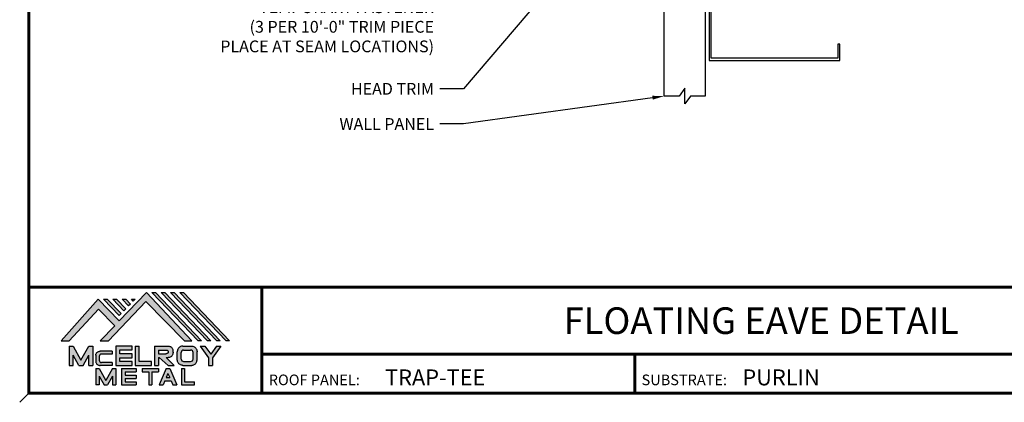
# Model space of a CAD drawing. Units: inches. Extents: x 1.6 to 47, y 2.2 to 37.4.
# Drawn here: x 1.6 to 31.7, y 2.2 to 13.9 of the extents above; entities that cross this region are included whole.
import ezdxf
from ezdxf import colors
from ezdxf.entities.mleader import LeaderData, LeaderLine
from ezdxf.enums import TextEntityAlignment as Align
from ezdxf.math import Vec2, Vec3

# ---------------------------------------------------------------- set-up
doc = ezdxf.new("R2010")
doc.units = ezdxf.units.IN
doc.header["$MEASUREMENT"] = 0
doc.linetypes.add('HIDDEN', pattern=[0.375, 0.25, -0.125])
doc.linetypes.add('PHANTOM', pattern=[2.5, 1.25, -0.25, 0.25, -0.25, 0.25, -0.25])
for name, color, linetype in [('BOARDER', 6, 'Continuous'), ('LOGO', 7, 'Continuous'), ('NBM', 9, 'HIDDEN'), ('RED IRON', 32, 'PHANTOM'), ('SHEETING', 5, 'Continuous'), ('TEXT', 2, 'Continuous'), ('TXT', 2, 'Continuous')]:
    doc.layers.add(name, color=color, linetype=linetype)
doc.styles.add('Annotative', font='arial.ttf')
doc.styles.get("Standard").update_dxf_attribs({"font": 'romans.shx'})

# ---------------------------------------------------------------- blocks, each defined once
blk = doc.blocks.new('Company Logo for Manuals 2013')
at = {"layer": 'NBM', "linetype": 'Continuous'}
h = blk.add_hatch(color=256, dxfattribs=at)
h.dxf.hatch_style = 1
h.paths.add_polyline_path([(4.9808, 4.6402), (5.0146, 4.6402), (5.1362, 4.7727), (5.205, 4.7025), (5.1441, 4.6402), (5.1782, 4.6402), (5.3347, 4.8042), (5.4959, 4.6401), (5.5265, 4.6401), (5.3361, 4.8416), (5.2227, 4.7234), (5.1345, 4.8139)])
h.paths.add_polyline_path([(5.2231, 4.7464), (5.2309, 4.7541), (5.1731, 4.8139), (5.1578, 4.8139)], flags=17)
h.paths.add_polyline_path([(5.2118, 4.8139), (5.1965, 4.8139), (5.2429, 4.7659), (5.2507, 4.7736)], flags=17)
h.paths.add_polyline_path([(5.2618, 4.7863), (5.2697, 4.794), (5.2504, 4.8139), (5.2351, 4.8139)], flags=17)
h.paths.add_polyline_path([(5.2812, 4.8062), (5.289, 4.8139), (5.2738, 4.8139)], flags=17)
h.paths.add_polyline_path([(5.5529, 4.6401), (5.5666, 4.6401), (5.3748, 4.8416), (5.3595, 4.8416)])
h.paths.add_polyline_path([(5.5915, 4.6401), (5.6057, 4.6401), (5.4134, 4.8416), (5.3981, 4.8416)])
h.paths.add_polyline_path([(5.6302, 4.6401), (5.644, 4.6401), (5.4521, 4.8416), (5.4368, 4.8416)])
h.paths.add_polyline_path([(5.6688, 4.6401), (5.6832, 4.6401), (5.4907, 4.8416), (5.4754, 4.8416)])
at = {"layer": 'TEXT'}
h = blk.add_hatch(color=3, dxfattribs=at)
h.dxf.hatch_style = 1
h.paths.add_polyline_path([(5.1127, 4.6183), (5.0958, 4.6183), (5.0633, 4.5597), (5.0312, 4.6183), (5.0144, 4.6183), (5.0144, 4.5379), (5.0312, 4.5379), (5.0312, 4.5801), (5.0551, 4.5378), (5.0719, 4.5378), (5.0958, 4.5809), (5.0958, 4.5378), (5.1127, 4.5378)])
h = blk.add_hatch(color=3, dxfattribs=at)
h.dxf.hatch_style = 1
h.paths.add_polyline_path([(5.2765, 4.6187), (5.2088, 4.6187), (5.2088, 4.5374), (5.2767, 4.5374), (5.2767, 4.5539), (5.2258, 4.5539), (5.2258, 4.57), (5.2763, 4.57), (5.2763, 4.5861), (5.226, 4.5861), (5.226, 4.6022), (5.2765, 4.6022)])
h = blk.add_hatch(color=3, dxfattribs=at)
h.dxf.hatch_style = 1
h.paths.add_polyline_path([(5.3066, 4.6187), (5.2895, 4.6187), (5.2895, 4.5378), (5.3574, 4.5378), (5.3574, 4.5545), (5.3066, 4.5545)])
h = blk.add_hatch(color=3, dxfattribs=at)
h.dxf.hatch_style = 1
edge = h.paths.add_edge_path()
edge.add_spline(control_points=[(5.4269, 4.5702), (5.4287, 4.5705), (5.4325, 4.5711), (5.438, 4.5731), (5.4429, 4.577), (5.4454, 4.5823), (5.4475, 4.5883), (5.4474, 4.5949), (5.4469, 4.6014), (5.4453, 4.6071), (5.4426, 4.6118), (5.4386, 4.6153), (5.434, 4.6173), (5.4288, 4.6184), (5.4252, 4.6186), (5.4232, 4.6187)], knot_values=[0, 0, 0, 0, 0.005519, 0.0115, 0.017716, 0.02345, 0.028902, 0.036758, 0.04294, 0.048473, 0.054215, 0.05887, 0.064172, 0.069029, 0.074922, 0.074922, 0.074922, 0.074922], degree=3, periodic=0)
edge.add_line((5.4232, 4.6187), (5.3701, 4.6187))
edge.add_line((5.3701, 4.6187), (5.3701, 4.5378))
edge.add_line((5.3701, 4.5378), (5.3863, 4.5378))
edge.add_line((5.3863, 4.5378), (5.3863, 4.5702))
edge.add_line((5.3863, 4.5702), (5.3903, 4.5702))
edge.add_line((5.3903, 4.5702), (5.4276, 4.5378))
edge.add_line((5.4276, 4.5378), (5.4518, 4.5378))
edge.add_line((5.4518, 4.5378), (5.4188, 4.5702))
edge.add_line((5.4188, 4.5702), (5.4269, 4.5702))
edge = h.paths.add_edge_path(flags=16)
edge.add_spline(control_points=[(5.4192, 4.602), (5.4204, 4.6018), (5.4223, 4.6016), (5.4246, 4.6004), (5.426, 4.5989), (5.4271, 4.597), (5.4276, 4.5949), (5.4276, 4.5927), (5.4269, 4.5908), (5.4257, 4.5893), (5.4241, 4.5879), (5.4219, 4.5869), (5.4195, 4.5864), (5.418, 4.5862), (5.4174, 4.5861)], knot_values=[0, 0, 0, 0, 0.003568, 0.00559, 0.007815, 0.009573, 0.011961, 0.014299, 0.016143, 0.017857, 0.019912, 0.022393, 0.025212, 0.027054, 0.027054, 0.027054, 0.027054], degree=3, periodic=0)
edge.add_line((5.4174, 4.5861), (5.3863, 4.5861))
edge.add_line((5.3863, 4.5861), (5.3863, 4.602))
edge.add_line((5.3863, 4.602), (5.4192, 4.602))
h = blk.add_hatch(color=3, dxfattribs=at)
h.dxf.hatch_style = 1
edge = h.paths.add_edge_path()
edge.add_spline(control_points=[(5.5478, 4.5951), (5.5476, 4.5963), (5.5471, 4.5996), (5.5457, 4.6046), (5.5428, 4.6099), (5.5388, 4.614), (5.5335, 4.6169), (5.5284, 4.6181), (5.5251, 4.6185), (5.5239, 4.6187)], knot_values=[0, 0, 0, 0, 0.003443, 0.010198, 0.015526, 0.021271, 0.026983, 0.033449, 0.036945, 0.036945, 0.036945, 0.036945], degree=3, periodic=0)
edge.add_line((5.5239, 4.6187), (5.4889, 4.6187))
edge.add_spline(control_points=[(5.4889, 4.6187), (5.4878, 4.6185), (5.4845, 4.6181), (5.4793, 4.6169), (5.474, 4.614), (5.4701, 4.6099), (5.4672, 4.6046), (5.4658, 4.5996), (5.4652, 4.5963), (5.4651, 4.5951)], knot_values=[0, 0, 0, 0, 0.003495, 0.009962, 0.015674, 0.021418, 0.026746, 0.033501, 0.036945, 0.036945, 0.036945, 0.036945], degree=3, periodic=0)
edge.add_line((5.4651, 4.5951), (5.4651, 4.5614))
edge.add_spline(control_points=[(5.4651, 4.5614), (5.4652, 4.5602), (5.4658, 4.5569), (5.4672, 4.5519), (5.4701, 4.5466), (5.474, 4.5426), (5.4793, 4.5396), (5.4845, 4.5384), (5.4878, 4.538), (5.4889, 4.5378)], knot_values=[0, 0, 0, 0, 0.003443, 0.010198, 0.015526, 0.021271, 0.026983, 0.033449, 0.036945, 0.036945, 0.036945, 0.036945], degree=3, periodic=0)
edge.add_line((5.4889, 4.5378), (5.5239, 4.5378))
edge.add_spline(control_points=[(5.5239, 4.5378), (5.5251, 4.538), (5.5284, 4.5384), (5.5335, 4.5396), (5.5388, 4.5426), (5.5428, 4.5466), (5.5457, 4.5519), (5.5471, 4.5569), (5.5476, 4.5602), (5.5478, 4.5614)], knot_values=[0, 0, 0, 0, 0.003495, 0.009962, 0.015674, 0.021418, 0.026746, 0.033501, 0.036945, 0.036945, 0.036945, 0.036945], degree=3, periodic=0)
edge.add_line((5.5478, 4.5614), (5.5478, 4.5951))
h.paths.add_polyline_path([(5.4917, 4.602), (5.521, 4.602, -0.414214), (5.531, 4.592), (5.531, 4.5645, -0.414214), (5.521, 4.5545), (5.4917, 4.5545, -0.414214), (5.4817, 4.5645), (5.4817, 4.592, -0.414214)], flags=16)
h = blk.add_hatch(color=3, dxfattribs=at)
h.dxf.hatch_style = 1
h.paths.add_polyline_path([(5.5803, 4.6187), (5.5609, 4.6187), (5.5958, 4.57), (5.5958, 4.5378), (5.612, 4.5378), (5.612, 4.57), (5.647, 4.6187), (5.6294, 4.6187), (5.6049, 4.5846)])
h = blk.add_hatch(color=3, dxfattribs=at)
h.dxf.hatch_style = 1
edge = h.paths.add_edge_path()
edge.add_line((5.1493, 4.5849), (5.1941, 4.5849))
edge.add_line((5.1941, 4.5849), (5.1941, 4.597))
edge.add_line((5.1941, 4.597), (5.1431, 4.597))
edge.add_spline(control_points=[(5.1431, 4.597), (5.1424, 4.5969), (5.1407, 4.5967), (5.1375, 4.5959), (5.1339, 4.5944), (5.13, 4.5922), (5.1275, 4.5885), (5.1259, 4.5847), (5.1256, 4.582), (5.1254, 4.5807)], knot_values=[0, 0, 0, 0, 0.00231, 0.005194, 0.009573, 0.014054, 0.018375, 0.022591, 0.026437, 0.026437, 0.026437, 0.026437], degree=3, periodic=0)
edge.add_line((5.1254, 4.5807), (5.1254, 4.5539))
edge.add_spline(control_points=[(5.1254, 4.5539), (5.1256, 4.5527), (5.1259, 4.55), (5.1275, 4.5462), (5.13, 4.5425), (5.1339, 4.5402), (5.1375, 4.5388), (5.1408, 4.538), (5.1426, 4.5378), (5.1435, 4.5377)], knot_values=[0, 0, 0, 0, 0.003845, 0.008062, 0.012382, 0.016863, 0.021243, 0.024127, 0.02676, 0.02676, 0.02676, 0.02676], degree=3, periodic=0)
edge.add_line((5.1435, 4.5377), (5.1941, 4.5377))
edge.add_line((5.1941, 4.5377), (5.1941, 4.5498))
edge.add_line((5.1941, 4.5498), (5.1493, 4.5498))
edge.add_arc((5.1493, 4.5598), 0.01, 180, 269.9988, ccw=False)
edge.add_line((5.1393, 4.5598), (5.1393, 4.5749))
edge.add_arc((5.1493, 4.5749), 0.01, 90, 180, ccw=False)
h = blk.add_hatch(color=3, dxfattribs=at)
h.dxf.hatch_style = 1
h.paths.add_polyline_path([(5.1397, 4.5245), (5.1259, 4.5245), (5.1259, 4.4564), (5.1397, 4.4564), (5.1397, 4.4924), (5.1603, 4.4564), (5.174, 4.4564), (5.1948, 4.4926), (5.1948, 4.4564), (5.2083, 4.4564), (5.2083, 4.5245), (5.1947, 4.5245), (5.1672, 4.4742)])
h = blk.add_hatch(color=3, dxfattribs=at)
h.dxf.hatch_style = 1
h.paths.add_polyline_path([(5.2484, 4.5108), (5.2941, 4.5108), (5.2941, 4.5245), (5.2328, 4.5245), (5.2328, 4.4564), (5.2941, 4.4564), (5.2941, 4.4699), (5.2484, 4.4699), (5.2484, 4.4832), (5.2941, 4.4832), (5.2941, 4.4968), (5.2484, 4.4968)])
h = blk.add_hatch(color=3, dxfattribs=at)
h.dxf.hatch_style = 1
h.paths.add_polyline_path([(5.387, 4.5245), (5.3185, 4.5245), (5.3185, 4.5108), (5.3459, 4.5108), (5.3459, 4.4564), (5.3594, 4.4564), (5.3594, 4.5108), (5.387, 4.5108)])
h = blk.add_hatch(color=3, dxfattribs=at)
h.dxf.hatch_style = 1
h.paths.add_polyline_path([(5.4336, 4.5245), (5.4192, 4.5245), (5.3896, 4.4564), (5.4059, 4.4564), (5.4133, 4.4734), (5.4395, 4.4734), (5.4469, 4.4564), (5.4632, 4.4564)])
h.paths.add_polyline_path([(5.4264, 4.5035), (5.4336, 4.4869), (5.4192, 4.4869)], flags=16)
h = blk.add_hatch(color=3, dxfattribs=at)
h.dxf.hatch_style = 1
h.paths.add_polyline_path([(5.496, 4.5245), (5.4823, 4.5245), (5.4823, 4.4564), (5.5369, 4.4564), (5.5369, 4.4699), (5.496, 4.4699)])
at = {"layer": 'NBM', "linetype": 'Continuous'}
for points in [[(5.5265, 4.6401), (5.3361, 4.8416), (5.2227, 4.7234), (5.1345, 4.8139), (4.9808, 4.6402), (5.0146, 4.6402), (5.1362, 4.7727), (5.205, 4.7025), (5.1441, 4.6402), (5.1782, 4.6402), (5.3347, 4.8042), (5.4959, 4.6401)], [(5.2231, 4.7464), (5.1578, 4.8139), (5.1731, 4.8139), (5.2309, 4.7541)], [(5.2118, 4.8139), (5.2507, 4.7736), (5.2429, 4.7659), (5.1965, 4.8139)], [(5.2618, 4.7863), (5.2351, 4.8139), (5.2504, 4.8139), (5.2697, 4.794)], [(5.5666, 4.6401), (5.5529, 4.6401), (5.3595, 4.8416), (5.3748, 4.8416)], [(5.6057, 4.6401), (5.5915, 4.6401), (5.3981, 4.8416), (5.4134, 4.8416)], [(5.6302, 4.6401), (5.4368, 4.8416), (5.4521, 4.8416), (5.644, 4.6401)], [(5.6832, 4.6401), (5.6688, 4.6401), (5.4754, 4.8416), (5.4907, 4.8416)]]:
    blk.add_lwpolyline(points, close=True, dxfattribs=at)
blk.add_lwpolyline([(5.289, 4.8139), (5.2812, 4.8062), (5.2738, 4.8139), (5.2891, 4.8139)], dxfattribs=at)
at = {"layer": 'TEXT', "color": 3}
for p, q in [((5.0144, 4.6183), (5.0144, 4.5379)), ((5.0144, 4.6183), (5.0312, 4.6183)), ((5.0312, 4.6183), (5.0633, 4.5597)), ((5.0633, 4.5597), (5.0958, 4.6183)), ((5.0958, 4.6183), (5.1127, 4.6183)), ((5.1127, 4.6183), (5.1127, 4.5378)), ((5.2088, 4.6187), (5.2088, 4.5374)), ((5.2765, 4.6187), (5.2088, 4.6187)), ((5.226, 4.5861), (5.226, 4.6022)), ((5.226, 4.6022), (5.2765, 4.6022)), ((5.2765, 4.6022), (5.2765, 4.6187)), ((5.2895, 4.6187), (5.2895, 4.5378)), ((5.2895, 4.6187), (5.3066, 4.6187)), ((5.3066, 4.5545), (5.3066, 4.6187)), ((5.3701, 4.6187), (5.4232, 4.6187)), ((5.3701, 4.6187), (5.3701, 4.5378)), ((5.3863, 4.602), (5.3863, 4.5861)), ((5.3863, 4.602), (5.4192, 4.602)), ((5.4889, 4.6187), (5.5239, 4.6187)), ((5.4917, 4.602), (5.521, 4.602)), ((5.5609, 4.6187), (5.5803, 4.6187)), ((5.5609, 4.6187), (5.5958, 4.57)), ((5.5803, 4.6187), (5.6049, 4.5846)), ((5.6294, 4.6187), (5.6049, 4.5846)), ((5.647, 4.6187), (5.612, 4.57)), ((5.6294, 4.6187), (5.647, 4.6187)), ((5.0312, 4.5379), (5.0312, 4.5801)), ((5.0551, 4.5378), (5.0312, 4.5801)), ((5.0719, 4.5378), (5.0958, 4.5809)), ((5.0958, 4.5378), (5.0958, 4.5809)), ((5.1254, 4.5807), (5.1254, 4.5539)), ((5.1393, 4.5749), (5.1393, 4.5598)), ((5.1941, 4.597), (5.1431, 4.597)), ((5.1941, 4.5849), (5.1493, 4.5849)), ((5.1941, 4.597), (5.1941, 4.5849)), ((5.2258, 4.5539), (5.2258, 4.57)), ((5.2258, 4.57), (5.2763, 4.57)), ((5.2763, 4.5861), (5.226, 4.5861)), ((5.2763, 4.57), (5.2763, 4.5861)), ((5.3863, 4.5861), (5.4174, 4.5861)), ((5.3863, 4.5702), (5.3863, 4.5378)), ((5.3863, 4.5702), (5.3903, 4.5702)), ((5.3903, 4.5702), (5.4276, 4.5378)), ((5.4188, 4.5702), (5.4269, 4.5702)), ((5.4188, 4.5702), (5.4518, 4.5378)), ((5.4651, 4.5614), (5.4651, 4.5951)), ((5.4817, 4.5645), (5.4817, 4.592)), ((5.531, 4.5645), (5.531, 4.592)), ((5.5478, 4.5614), (5.5478, 4.5951)), ((5.5958, 4.57), (5.5958, 4.5378)), ((5.612, 4.57), (5.612, 4.5378)), ((5.0144, 4.5379), (5.0312, 4.5379)), ((5.0551, 4.5378), (5.0719, 4.5378)), ((5.0958, 4.5378), (5.1127, 4.5378)), ((5.1259, 4.5245), (5.1397, 4.5245)), ((5.1259, 4.5245), (5.1259, 4.4564)), ((5.1397, 4.5245), (5.1672, 4.4742)), ((5.1941, 4.5377), (5.1435, 4.5377)), ((5.1941, 4.5498), (5.1493, 4.5498)), ((5.1947, 4.5245), (5.1672, 4.4742)), ((5.1941, 4.5498), (5.1941, 4.5377)), ((5.1947, 4.5245), (5.2083, 4.5245)), ((5.2083, 4.5245), (5.2083, 4.4564)), ((5.2088, 4.5374), (5.2767, 4.5374)), ((5.2767, 4.5539), (5.2258, 4.5539)), ((5.2328, 4.5245), (5.2941, 4.5245)), ((5.2328, 4.5245), (5.2328, 4.4564)), ((5.2767, 4.5374), (5.2767, 4.5539)), ((5.2895, 4.5378), (5.3574, 4.5378)), ((5.2941, 4.5245), (5.2941, 4.5108)), ((5.3574, 4.5545), (5.3066, 4.5545)), ((5.3185, 4.5245), (5.387, 4.5245)), ((5.3185, 4.5245), (5.3185, 4.5108)), ((5.3574, 4.5378), (5.3574, 4.5545)), ((5.3701, 4.5378), (5.3863, 4.5378)), ((5.387, 4.5245), (5.387, 4.5108)), ((5.4192, 4.5245), (5.3896, 4.4564)), ((5.4192, 4.5245), (5.4336, 4.5245)), ((5.4276, 4.5378), (5.4518, 4.5378)), ((5.4336, 4.5245), (5.4632, 4.4564)), ((5.4823, 4.5245), (5.496, 4.5245)), ((5.4823, 4.5245), (5.4823, 4.4564)), ((5.4889, 4.5378), (5.5239, 4.5378)), ((5.4917, 4.5545), (5.521, 4.5545)), ((5.496, 4.5245), (5.496, 4.4699)), ((5.5958, 4.5378), (5.612, 4.5378)), ((5.1397, 4.4924), (5.1397, 4.4564)), ((5.1397, 4.4924), (5.1603, 4.4564)), ((5.1948, 4.4926), (5.174, 4.4564)), ((5.1948, 4.4926), (5.1948, 4.4564)), ((5.2484, 4.5108), (5.2484, 4.4968)), ((5.2484, 4.5108), (5.2941, 4.5108)), ((5.2484, 4.4968), (5.2941, 4.4968)), ((5.2484, 4.4832), (5.2484, 4.4699)), ((5.2484, 4.4832), (5.2941, 4.4832)), ((5.2941, 4.4968), (5.2941, 4.4832)), ((5.3185, 4.5108), (5.3459, 4.5108)), ((5.3459, 4.5108), (5.3459, 4.4564)), ((5.3594, 4.5108), (5.3594, 4.4564)), ((5.3594, 4.5108), (5.387, 4.5108)), ((5.4264, 4.5035), (5.4192, 4.4869)), ((5.4192, 4.4869), (5.4336, 4.4869)), ((5.4264, 4.5035), (5.4336, 4.4869)), ((5.1397, 4.4564), (5.1259, 4.4564)), ((5.1603, 4.4564), (5.174, 4.4564)), ((5.1948, 4.4564), (5.2083, 4.4564)), ((5.2328, 4.4564), (5.2941, 4.4564)), ((5.2484, 4.4699), (5.2941, 4.4699)), ((5.2941, 4.4699), (5.2941, 4.4563)), ((5.3459, 4.4564), (5.3594, 4.4564)), ((5.3896, 4.4564), (5.4059, 4.4564)), ((5.4133, 4.4734), (5.4059, 4.4564)), ((5.4133, 4.4734), (5.4395, 4.4734)), ((5.4395, 4.4734), (5.4469, 4.4564)), ((5.4469, 4.4564), (5.4632, 4.4564)), ((5.4823, 4.4564), (5.5369, 4.4564)), ((5.496, 4.4699), (5.5369, 4.4699)), ((5.5369, 4.4564), (5.5369, 4.4699))]:
    blk.add_line(p, q, dxfattribs=at)
for centre, start, end in [((5.4917, 4.592), 90, 180), ((5.521, 4.592), 0, 90), ((5.1493, 4.5749), 90, 180), ((5.1493, 4.5598), 180, 269.9988), ((5.4917, 4.5645), 180, 270), ((5.521, 4.5645), 270, 0)]:
    blk.add_arc(centre, 0.01, start, end, dxfattribs=at)
for points in [[(5.4192, 4.602), (5.4227, 4.6013), (5.4245, 4.6003), (5.426, 4.5987), (5.4269, 4.5972), (5.4275, 4.5949), (5.4274, 4.5925), (5.4268, 4.5908), (5.4257, 4.5895), (5.4242, 4.5881), (5.4219, 4.5871), (5.4192, 4.5864), (5.4174, 4.5861)], [(5.4232, 4.6187), (5.4291, 4.6182), (5.4339, 4.6172), (5.4387, 4.615), (5.4422, 4.6119), (5.4451, 4.6069), (5.4466, 4.6016), (5.4473, 4.5955), (5.447, 4.5876), (5.4453, 4.5824), (5.4426, 4.5774), (5.4378, 4.5734), (5.4323, 4.5712), (5.4269, 4.5702)], [(5.4889, 4.6187), (5.4854, 4.6182), (5.4792, 4.6165), (5.4742, 4.6137), (5.4702, 4.6096), (5.4676, 4.605), (5.4656, 4.5985), (5.4651, 4.5951)], [(5.5239, 4.6187), (5.5274, 4.6182), (5.5337, 4.6165), (5.5386, 4.6137), (5.5427, 4.6096), (5.5453, 4.605), (5.5472, 4.5985), (5.5478, 4.5951)], [(5.1254, 4.5807), (5.1261, 4.5845), (5.1277, 4.5884), (5.1302, 4.5919), (5.134, 4.5944), (5.138, 4.596), (5.1409, 4.5966), (5.1435, 4.597)], [(5.4889, 4.5378), (5.4854, 4.5383), (5.4792, 4.54), (5.4742, 4.5428), (5.4702, 4.5469), (5.4676, 4.5515), (5.4656, 4.558), (5.4651, 4.5614)], [(5.5239, 4.5378), (5.5274, 4.5383), (5.5337, 4.54), (5.5386, 4.5428), (5.5427, 4.5469), (5.5453, 4.5515), (5.5472, 4.558), (5.5478, 4.5614)], [(5.1254, 4.5539), (5.1261, 4.5502), (5.1277, 4.5462), (5.1302, 4.5428), (5.134, 4.5403), (5.138, 4.5387), (5.1409, 4.538), (5.1435, 4.5377)]]:
    blk.add_spline(points, degree=3, dxfattribs=at)

msp = doc.modelspace()

# ---------------------------------------------------------------- linework, layer by layer
at = {"layer": 'BOARDER', "lineweight": 60}
for p, q in [((46.68336, 5.71172), (1.86324, 5.71172)), ((8.99653, 5.71172), (8.99653, 2.46582)), ((8.99653, 3.6612), (46.68336, 3.6612)), ((20.40404, 3.6612), (20.40404, 2.46582))]:
    msp.add_line(p, q, dxfattribs=at)
msp.add_lwpolyline([(46.68336, 37.09955), (46.68336, 2.46582), (1.86324, 2.46582), (1.86324, 37.09955)], close=True, dxfattribs=at)
at = {"layer": 'Defpoints'}
msp.add_line((1.86324, 2.46582), (1.58387, 2.18645), dxfattribs=at)
at = {"layer": 'RED IRON', "linetype": 'Continuous'}
msp.add_lwpolyline([(22.74598, 20.59713), (26.61567, 20.79994), (26.63857, 20.36304), (26.70098, 20.36631), (26.67481, 20.86562), (22.68029, 20.65628), (22.68029, 12.65628), (26.68029, 12.65628), (26.68029, 13.15628), (26.61779, 13.15628), (26.61779, 12.71878), (22.74279, 12.71878), (22.74279, 20.59378)], dxfattribs=at)
at = {"layer": 'SHEETING'}
msp.add_lwpolyline([(22.10375, 11.56258), (21.93029, 11.32343), (21.93029, 11.80172), (21.75684, 11.56258), (21.30529, 11.56258), (21.30529, 19.65628), (22.55529, 19.65628), (22.55529, 11.56258)], close=True, dxfattribs=at)

# ---------------------------------------------------------------- block references
at = {"layer": 'LOGO', "xscale": 7.334201459722674, "yscale": 7.334201459722674, "zscale": 7.334201459722674}
msp.add_blockref('Company Logo for Manuals 2013', (-33.67726, -29.96487), dxfattribs=at)

# ---------------------------------------------------------------- texts
at = {"layer": 'BOARDER'}
for s, height, p in [('ROOF PANEL:', 0.3259645, (9.20402, 2.7106)), ('SUBSTRATE:', 0.325965, (20.61152, 2.7106))]:
    msp.add_text(s, height=height, dxfattribs=at).set_placement(p)
at = {"layer": 'TXT', "style": 'Annotative'}
msp.add_text('FLOATING EAVE DETAIL', height=0.8149113, dxfattribs=at).set_placement((24.2733, 4.68646), align=Align.MIDDLE_CENTER)
for s, p in [('TRAP-TEE', (12.76361, 2.70478)), ('PURLIN', (23.69683, 2.70478))]:
    msp.add_text(s, height=0.488947, dxfattribs=at).set_placement(p)

# ---------------------------------------------------------------- leaders
ml = msp.add_multileader_mtext('Standard')
ml.set_content('\\A1;INSIDE CLOSURE W/ 1"\\PROLL TAPE SEALANT\\P(CONT. ALONG TOP & BOTTOM\\POF CLOSURES)', color=1)
ml.set_leader_properties(color=2)
ml.build(insert=Vec2(0, 0))
ml.multileader.update_dxf_attribs({"dogleg_length": 0.36, "arrow_head_size": 0.36, "scale": 2})
ctx = ml.context
ctx.base_point, ctx.scale, ctx.char_height, ctx.arrow_head_size, ctx.landing_gap_size, ctx.plane_origin = Vec3(5.73273, 19.17878), 2, 0.36, 0.36, 0.18, Vec3(19.90332, 21.58599)
ctx.text_align_type = 2
notes = []
notes.append((ctx, [(0, (1, 1, 0), (15.1613, 19.17878), (-1, 0), 0.72, [(0, [(19.90332, 21.58599)], 0, [])])]))
ctx.mtext.insert, ctx.mtext.alignment, ctx.mtext.flow_direction = Vec3(14.2613, 19.41878), 3, 5
ml = msp.add_multileader_mtext('Standard')
ml.set_content('\\A1;TEMPORARY FASTENER\\P(3 PER 10\'-0" TRIM PIECE\\PPLACE AT SEAM LOCATIONS)', color=1)
ml.set_leader_properties(color=2)
ml.build(insert=Vec2(0, 0))
ml.multileader.update_dxf_attribs({"dogleg_length": 0.36, "arrow_head_size": 0.36, "scale": 2})
ctx = ml.context
ctx.base_point, ctx.scale, ctx.char_height, ctx.arrow_head_size, ctx.landing_gap_size, ctx.plane_origin = Vec3(6.43558, 14.22381), 2, 0.36, 0.36, 0.18, Vec3(20.80357, 20.30903)
ctx.text_align_type = 2
notes.append((ctx, [(0, (1, 1, 0), (15.1613, 14.22381), (-1, 0), 0.72, [(0, [(20.80357, 20.30903)], 0, [])])]))
ctx.mtext.insert, ctx.mtext.alignment, ctx.mtext.flow_direction = Vec3(14.2613, 14.46381), 3, 5
ml = msp.add_multileader_mtext('Standard')
ml.set_content('\\A1;HEAD TRIM', color=1)
ml.set_leader_properties(color=2)
ml.build(insert=Vec2(0, 0))
ml.multileader.update_dxf_attribs({"dogleg_length": 0.36, "arrow_head_size": 0.36, "scale": 2})
ctx = ml.context
ctx.base_point, ctx.scale, ctx.char_height, ctx.arrow_head_size, ctx.landing_gap_size, ctx.plane_origin = Vec3(11.30416, 11.78416), 2, 0.36, 0.36, 0.18, Vec3(21.11035, 18.76192)
ctx.text_align_type = 2
notes.append((ctx, [(0, (1, 1, 0), (15.1613, 11.78416), (-1, 0), 0.72, [(0, [(21.11035, 18.76192)], 0, [])])]))
ctx.mtext.insert, ctx.mtext.alignment, ctx.mtext.flow_direction = Vec3(14.2613, 11.96416), 3, 5
ml = msp.add_multileader_mtext('Standard')
ml.set_content('\\A1;WALL PANEL', color=1)
ml.set_leader_properties(color=2)
ml.build(insert=Vec2(0, 0))
ml.multileader.update_dxf_attribs({"dogleg_length": 0.36, "arrow_head_size": 0.36, "scale": 2})
ctx = ml.context
ctx.base_point, ctx.scale, ctx.char_height, ctx.arrow_head_size, ctx.landing_gap_size, ctx.plane_origin = Vec3(10.80701, 10.70808), 2, 0.36, 0.36, 0.18, Vec3(21.30529, 11.56258)
ctx.text_align_type = 2
notes.append((ctx, [(0, (1, 1, 0), (15.1613, 10.70808), (-1, 0), 0.72, [(0, [(21.30529, 11.56258)], 0, [])])]))
ctx.mtext.insert, ctx.mtext.alignment, ctx.mtext.flow_direction = Vec3(14.2613, 10.88808), 3, 5
for ctx, leaders in notes:
    for number, flags, end, landing, length, lines in leaders:
        leader = LeaderData()
        leader.index, (leader.has_last_leader_line, leader.has_dogleg_vector, leader.attachment_direction) = number, flags
        leader.last_leader_point, leader.dogleg_vector, leader.dogleg_length = Vec3(end), Vec3(landing), length
        for number, points, colour, breaks in lines:
            line = LeaderLine()
            line.index, line.vertices, line.color, line.breaks = number, Vec3.list(points), colors.encode_raw_color(colour), breaks
            leader.lines.append(line)
        ctx.leaders.append(leader)

doc.saveas('drawing.dxf')
